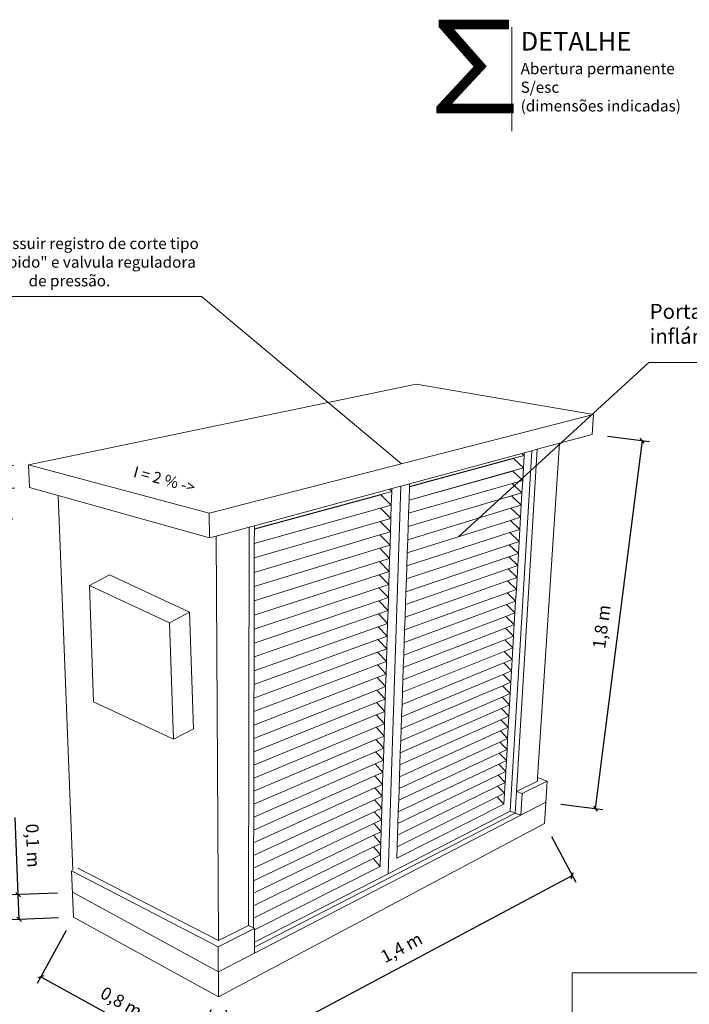
# Model space of a CAD drawing. Units: millimetres. Extents: x 131 to 403, y 3 to 62.
# Drawn here: x 357 to 366, y 12 to 25 of the extents above; entities that cross this region are included whole.
import ezdxf

# ---------------------------------------------------------------- set-up
doc = ezdxf.new("R2010")
doc.units = ezdxf.units.MM
doc.styles.get("Standard").update_dxf_attribs({"font": 'arial.ttf'})
doc.styles.add('STYLE1', font='arial.ttf', dxfattribs={"height": 15})
doc.dimstyles.new('1 para 50', dxfattribs={"dimtxt": 0.17, "dimasz": 0.06, "dimexe": 0.1, "dimexo": 0.2, "dimgap": 0.1, "dimtad": 1, "dimdec": 3, "dimlfac": 0.5, "dimtxsty": 'Standard', "dimblk": 'OBLIQUE', "dimcen": 0, "dimclrd": 256, "dimclre": 256, "dimclrt": 256, "dimadec": 0, "dimazin": 0, "dimtfac": 1, "dimtdec": 3, "dimtmove": 0, "dimatfit": 3, "dimldrblk": 'OBLIQUE', "dimfxl": 0, "dimarcsym": 0})

# ---------------------------------------------------------------- blocks, each defined once
blk = doc.blocks.new('_OBLIQUE')
at = {"color": 0, "linetype": 'ByBlock', "lineweight": -2}
blk.add_line((-0.5, -0.5), (0.5, 0.5), dxfattribs=at)
blk = doc.blocks.new('*D138')
at = {"lineweight": -2}
for p, q in [((364.438, 19.835), (365.001, 19.763)), ((364.902, 19.776), (364.276, 14.845)), ((363.812, 14.904), (364.375, 14.832))]:
    blk.add_line(p, q, dxfattribs=at)
at = {"layer": 'Defpoints', "color": 0}
for p in [(364.24, 19.86), (363.613, 14.929), (364.276, 14.845)]:
    blk.add_point(p, dxfattribs=at)
at = {"lineweight": -2, "xscale": 0.06, "yscale": 0.06, "zscale": 0.06}
for p, rotation in [((364.902, 19.776), 82.76133274894549), ((364.276, 14.845), 262.7613327489456)]:
    blk.add_blockref('_OBLIQUE', p, dxfattribs=dict(at, rotation=rotation))
at = {"lineweight": 5, "insert": (364.381, 17.279), "char_height": 0.17, "attachment_point": 5, "rotation": 82.7613}
blk.add_mtext('1,8 m', dxfattribs=at)
blk = doc.blocks.new('*D140')
at = {"lineweight": -2}
for p, q in [((357.191, 13.213), (356.802, 12.502)), ((356.85, 12.59), (358.793, 11.524)), ((359.134, 12.148), (358.744, 11.437))]:
    blk.add_line(p, q, dxfattribs=at)
at = {"layer": 'Defpoints', "color": 0}
for p in [(357.287, 13.388), (359.23, 12.323), (358.793, 11.524)]:
    blk.add_point(p, dxfattribs=at)
at = {"lineweight": -2, "xscale": 0.06, "yscale": 0.06, "zscale": 0.06}
for p, rotation in [((356.85, 12.59), 151.2710588407522), ((358.793, 11.524), 331.2710588407522)]:
    blk.add_blockref('_OBLIQUE', p, dxfattribs=dict(at, rotation=rotation))
at = {"lineweight": 5, "insert": (357.918, 12.234), "char_height": 0.17, "attachment_point": 5, "rotation": 331.2711}
blk.add_mtext('0,8 m', dxfattribs=at)
blk = doc.blocks.new('*D141')
at = {"lineweight": -2}
for p, q in [((363.688, 14.47), (364.014, 13.858)), ((359.603, 11.622), (363.967, 13.946)), ((359.324, 12.146), (359.65, 11.534))]:
    blk.add_line(p, q, dxfattribs=at)
at = {"layer": 'Defpoints', "color": 0}
for p in [(363.594, 14.647), (363.967, 13.946), (359.23, 12.323)]:
    blk.add_point(p, dxfattribs=at)
at = {"lineweight": -2, "xscale": 0.06, "yscale": 0.06, "zscale": 0.06}
for p, rotation in [((363.967, 13.946), 28.03592364763093), ((359.603, 11.622), 208.0359236476309)]:
    blk.add_blockref('_OBLIQUE', p, dxfattribs=dict(at, rotation=rotation))
at = {"lineweight": 5, "insert": (361.69, 12.963), "char_height": 0.17, "width": 0.75344, "attachment_point": 5, "rotation": 28.0359}
blk.add_mtext('1,4 m', dxfattribs=at)
blk = doc.blocks.new('*D142')
at = {"lineweight": -2}
for p, q in [((356.487, 19.442), (356.031, 19.422)), ((356.131, 19.426), (356.145, 19.124)), ((356.5, 19.14), (356.045, 19.12)), ((356.145, 19.124), (356.182, 18.296))]:
    blk.add_line(p, q, dxfattribs=at)
at = {"layer": 'Defpoints', "color": 0}
for p in [(356.686, 19.451), (356.7, 19.149), (356.145, 19.124)]:
    blk.add_point(p, dxfattribs=at)
at = {"lineweight": -2, "xscale": 0.06, "yscale": 0.06, "zscale": 0.06}
for p, rotation in [((356.131, 19.426), 92.5618033602696), ((356.145, 19.124), 272.5618033602696)]:
    blk.add_blockref('_OBLIQUE', p, dxfattribs=dict(at, rotation=rotation))
at = {"lineweight": 5, "insert": (356.367, 18.689), "char_height": 0.17, "attachment_point": 5, "rotation": 272.5618}
blk.add_mtext('0,1 m', dxfattribs=at)
blk = doc.blocks.new('*D139')
at = {"lineweight": -2}
for p, q in [((356.546, 13.693), (356.506, 14.724)), ((357.074, 13.713), (356.446, 13.689)), ((356.559, 13.36), (356.546, 13.693)), ((357.087, 13.38), (356.459, 13.356))]:
    blk.add_line(p, q, dxfattribs=at)
at = {"layer": 'Defpoints', "color": 0}
for p in [(357.274, 13.721), (356.559, 13.36), (357.287, 13.388)]:
    blk.add_point(p, dxfattribs=at)
at = {"lineweight": -2, "xscale": 0.06, "yscale": 0.06, "zscale": 0.06}
for p, rotation in [((356.546, 13.693), 92.2385818428688), ((356.559, 13.36), 272.2385818428688)]:
    blk.add_blockref('_OBLIQUE', p, dxfattribs=dict(at, rotation=rotation))
at = {"lineweight": 5, "insert": (356.723, 14.348), "char_height": 0.17, "attachment_point": 5, "rotation": 272.2386}
blk.add_mtext('0,1 m', dxfattribs=at)

msp = doc.modelspace()

# ---------------------------------------------------------------- linework, layer by layer
at = {"lineweight": 5}
for p, q in [((363.1563, 25.317), (363.1563, 23.9214)), ((355.4102, 21.7076), (359.0017, 21.7076)), ((359.0017, 21.7076), (361.6798, 19.4656)), ((364.9942, 20.8238), (362.4481, 18.489)), ((364.9942, 20.8238), (369.5209, 20.8238)), ((361.8757, 20.5316), (356.6864, 19.4513)), ((364.2532, 20.126), (361.8757, 20.5316)), ((359.1065, 18.8052), (364.2532, 20.126)), ((364.2339, 19.8584), (364.2532, 20.126)), ((363.7956, 19.7397), (364.2339, 19.8584)), ((363.4986, 19.6593), (363.7956, 19.7397)), ((363.5026, 15.26), (363.7956, 19.7397)), ((363.1789, 19.5343), (361.7884, 19.1551)), ((361.7885, 19.1592), (363.1792, 19.5382)), ((361.7898, 19.1967), (363.2941, 19.6039)), ((363.1373, 14.8096), (363.4261, 19.6397)), ((363.1789, 19.5343), (363.1792, 19.5382)), ((363.1789, 19.5343), (363.3131, 19.4099)), ((363.1792, 19.5382), (363.3229, 19.5773)), ((363.2194, 15.0737), (363.4986, 19.6593)), ((363.2941, 19.6039), (363.3249, 19.6123)), ((363.2941, 19.6039), (363.3229, 19.5773)), ((363.3131, 19.4099), (363.3229, 19.5773)), ((363.3229, 19.5773), (363.3249, 19.6123)), ((363.3249, 19.6123), (363.4261, 19.6397)), ((363.4261, 19.6397), (363.4986, 19.6593)), ((356.6864, 19.4513), (359.1065, 18.8052)), ((356.7, 19.1492), (356.6864, 19.4513)), ((363.1697, 19.3696), (363.3131, 19.4099)), ((363.3034, 19.2433), (363.3131, 19.4099)), ((363.1696, 19.368), (361.7822, 18.9782)), ((361.7823, 18.9798), (363.1697, 19.3696)), ((363.1696, 19.368), (363.1697, 19.3696)), ((363.1696, 19.368), (363.3034, 19.2433)), ((356.7, 19.1492), (357.0852, 19.0408)), ((361.6709, 19.1645), (361.5004, 13.9716)), ((361.5195, 19.1235), (361.5506, 19.1319)), ((361.5506, 19.1319), (361.5494, 19.0941)), ((361.5506, 19.1319), (361.6709, 19.1645)), ((361.6709, 19.1645), (361.7898, 19.1967)), ((361.7761, 18.8014), (363.1609, 19.202)), ((361.7884, 19.1551), (361.7823, 18.9798)), ((361.7885, 19.1592), (361.7884, 19.1551)), ((361.7898, 19.1967), (361.7885, 19.1592)), ((363.1609, 19.202), (363.3034, 19.2433)), ((363.1609, 19.202), (363.2938, 19.0775)), ((363.2938, 19.0775), (363.3034, 19.2433)), ((357.28, 14.0193), (357.0852, 19.0408)), ((357.0852, 19.0408), (359.1089, 18.4709)), ((359.7104, 18.593), (361.4047, 19.0546)), ((361.4046, 19.0505), (359.7104, 18.5885)), ((359.7105, 18.6337), (361.5195, 19.1235)), ((361.4047, 19.0546), (361.4046, 19.0505)), ((361.4046, 19.0505), (361.5438, 18.9128)), ((361.4047, 19.0546), (361.5494, 19.0941)), ((361.5195, 19.1235), (361.5494, 19.0941)), ((361.5494, 19.0941), (361.5438, 18.9128)), ((361.77, 18.624), (363.1535, 19.0358)), ((363.1535, 19.0358), (363.2938, 19.0775)), ((363.1535, 19.0358), (363.2842, 18.9127)), ((363.2842, 18.9127), (363.2938, 19.0775)), ((359.7099, 18.3976), (361.3995, 18.8723)), ((361.3994, 18.8706), (359.7099, 18.3958)), ((361.3995, 18.8723), (361.3994, 18.8706)), ((361.3994, 18.8706), (361.5382, 18.7326)), ((361.3995, 18.8723), (361.5438, 18.9128)), ((361.5438, 18.9128), (361.5382, 18.7326)), ((361.7638, 18.4475), (363.146, 18.8704)), ((361.7822, 18.9782), (361.7761, 18.8014)), ((361.7823, 18.9798), (361.7822, 18.9782)), ((363.146, 18.8704), (363.2842, 18.9127)), ((363.146, 18.8704), (363.2746, 18.7486)), ((363.2746, 18.7486), (363.2842, 18.9127)), ((359.1089, 18.4709), (359.1065, 18.8052)), ((361.7761, 18.8014), (361.77, 18.624)), ((363.1385, 18.7059), (363.2746, 18.7486)), ((363.2651, 18.5854), (363.2746, 18.7486)), ((359.1971, 18.4948), (359.6394, 18.6145)), ((359.6333, 13.2785), (359.6394, 18.6145)), ((359.6394, 18.6145), (359.7105, 18.6337)), ((359.7095, 18.2035), (361.3949, 18.6911)), ((359.7104, 18.593), (359.7105, 18.6337)), ((361.3949, 18.6911), (361.5382, 18.7326)), ((361.3949, 18.6911), (361.5327, 18.5533)), ((361.5382, 18.7326), (361.5327, 18.5533)), ((361.7578, 18.2721), (363.1385, 18.7059)), ((361.77, 18.624), (361.7638, 18.4475)), ((363.1385, 18.7059), (363.2651, 18.5854)), ((359.1089, 18.4709), (359.1971, 18.4948)), ((359.2287, 13.076), (359.1971, 18.4948)), ((359.7091, 18.0105), (361.3916, 18.5113)), ((359.7099, 18.3976), (359.7104, 18.5885)), ((359.7104, 18.5885), (359.7104, 18.593)), ((361.3916, 18.5113), (361.5327, 18.5533)), ((361.5271, 18.3751), (361.3916, 18.5113)), ((361.5327, 18.5533), (361.5271, 18.3751)), ((361.7517, 18.0976), (363.1311, 18.5422)), ((363.1311, 18.5422), (363.2651, 18.5854)), ((363.1311, 18.5422), (363.2557, 18.4231)), ((363.2557, 18.4231), (363.2651, 18.5854)), ((359.7095, 18.2035), (359.7099, 18.3958)), ((359.7099, 18.3958), (359.7099, 18.3976)), ((361.3883, 18.3326), (361.5271, 18.3751)), ((361.5271, 18.3751), (361.5217, 18.1979)), ((361.7457, 17.924), (363.1236, 18.3794)), ((361.7638, 18.4475), (361.7578, 18.2721)), ((363.1236, 18.3794), (363.2557, 18.4231)), ((363.1236, 18.3794), (363.2463, 18.2615)), ((363.2463, 18.2615), (363.2557, 18.4231)), ((359.7086, 17.8187), (361.3883, 18.3326)), ((361.5217, 18.1979), (361.3883, 18.3326)), ((361.7397, 17.7514), (363.1161, 18.2175)), ((361.7578, 18.2721), (361.7517, 18.0976)), ((363.1161, 18.2175), (363.2463, 18.2615)), ((363.1161, 18.2175), (363.2369, 18.1008)), ((363.2369, 18.1008), (363.2463, 18.2615)), ((359.7082, 17.6281), (361.385, 18.1549)), ((359.7091, 18.0105), (359.7095, 18.2035)), ((361.385, 18.1549), (361.5217, 18.1979)), ((361.5162, 18.0216), (361.385, 18.1549)), ((361.5217, 18.1979), (361.5162, 18.0216)), ((361.7517, 18.0976), (361.7457, 17.924)), ((363.1086, 18.0563), (363.2369, 18.1008)), ((363.2276, 17.9409), (363.2369, 18.1008)), ((357.5027, 17.836), (357.7699, 17.976)), ((357.7699, 17.976), (358.8402, 17.4751)), ((359.7078, 17.4387), (361.3816, 17.9782)), ((359.7086, 17.8187), (359.7091, 18.0105)), ((361.3816, 17.9782), (361.5162, 18.0216)), ((361.5108, 17.8464), (361.3816, 17.9782)), ((361.5162, 18.0216), (361.5108, 17.8464)), ((361.7338, 17.5798), (363.1086, 18.0563)), ((363.1086, 18.0563), (363.2276, 17.9409)), ((357.5027, 17.836), (357.5557, 16.2752)), ((357.5027, 17.836), (358.573, 17.3352)), ((359.7082, 17.6281), (359.7086, 17.8187)), ((361.3782, 17.8026), (361.5108, 17.8464)), ((361.5108, 17.8464), (361.5054, 17.6721)), ((361.7278, 17.4091), (363.1011, 17.8961)), ((361.7457, 17.924), (361.7397, 17.7514)), ((363.1011, 17.8961), (363.2276, 17.9409)), ((363.1011, 17.8961), (363.2183, 17.7818)), ((363.2183, 17.7818), (363.2276, 17.9409)), ((359.7074, 17.2503), (361.3782, 17.8026)), ((361.5054, 17.6721), (361.3782, 17.8026)), ((361.722, 17.2393), (363.0936, 17.7366)), ((361.7397, 17.7514), (361.7338, 17.5798)), ((363.0936, 17.7366), (363.2183, 17.7818)), ((363.0936, 17.7366), (363.2091, 17.6235)), ((363.2091, 17.6235), (363.2183, 17.7818)), ((359.7069, 17.0632), (361.3748, 17.6279)), ((359.7078, 17.4387), (359.7082, 17.6281)), ((361.3748, 17.6279), (361.5054, 17.6721)), ((361.5, 17.4988), (361.3748, 17.6279)), ((361.5054, 17.6721), (361.5, 17.4988)), ((361.7161, 17.0705), (363.0862, 17.578)), ((361.7338, 17.5798), (361.7278, 17.4091)), ((363.0862, 17.578), (363.2091, 17.6235)), ((363.0862, 17.578), (363.2, 17.4661)), ((363.2, 17.4661), (363.2091, 17.6235)), ((358.8402, 17.4751), (358.573, 17.3352)), ((358.8402, 17.4751), (358.8932, 15.9143)), ((359.7065, 16.8771), (361.3714, 17.4542)), ((359.7074, 17.2503), (359.7078, 17.4387)), ((361.3714, 17.4542), (361.5, 17.4988)), ((361.4947, 17.3264), (361.3714, 17.4542)), ((361.5, 17.4988), (361.4947, 17.3264)), ((361.7103, 16.9025), (363.0787, 17.4202)), ((363.0787, 17.4202), (363.2, 17.4661)), ((363.0787, 17.4202), (363.1908, 17.3094)), ((363.1908, 17.3094), (363.2, 17.4661)), ((358.573, 17.3352), (358.626, 15.7743)), ((361.3679, 17.2815), (361.4947, 17.3264)), ((361.4947, 17.3264), (361.4894, 17.155)), ((361.7278, 17.4091), (361.722, 17.2393)), ((363.0712, 17.2632), (363.1908, 17.3094)), ((363.1817, 17.1535), (363.1908, 17.3094)), ((359.7061, 16.6922), (361.3679, 17.2815)), ((359.7069, 17.0632), (359.7074, 17.2503)), ((361.3645, 17.1097), (361.4894, 17.155)), ((361.4894, 17.155), (361.3679, 17.2815)), ((361.4894, 17.155), (361.4841, 16.9845)), ((361.7045, 16.7355), (363.0712, 17.2632)), ((361.722, 17.2393), (361.7161, 17.0705)), ((363.0638, 17.107), (363.1817, 17.1535)), ((363.0712, 17.2632), (363.1817, 17.1535)), ((363.1727, 16.9983), (363.1817, 17.1535)), ((359.7057, 16.5083), (361.3645, 17.1097)), ((359.7065, 16.8771), (359.7069, 17.0632)), ((361.4841, 16.9845), (361.3645, 17.1097)), ((361.6987, 16.5694), (363.0638, 17.107)), ((361.7161, 17.0705), (361.7103, 16.9025)), ((363.0638, 17.107), (363.1727, 16.9983)), ((359.7053, 16.3256), (361.361, 16.9389)), ((361.361, 16.9389), (361.4841, 16.9845)), ((361.4788, 16.815), (361.361, 16.9389)), ((361.4841, 16.9845), (361.4788, 16.815)), ((361.693, 16.4042), (363.0563, 16.9516)), ((361.7103, 16.9025), (361.7045, 16.7355)), ((363.0563, 16.9516), (363.1727, 16.9983)), ((363.1637, 16.844), (363.0563, 16.9516)), ((363.1637, 16.844), (363.1727, 16.9983)), ((359.7048, 16.1439), (361.3575, 16.7691)), ((359.7061, 16.6922), (359.7065, 16.8771)), ((361.3575, 16.7691), (361.4788, 16.815)), ((361.4736, 16.6464), (361.3575, 16.7691)), ((361.4788, 16.815), (361.4736, 16.6464)), ((361.6873, 16.2398), (363.0489, 16.797)), ((363.0489, 16.797), (363.1637, 16.844)), ((363.1548, 16.6904), (363.0489, 16.797)), ((363.1548, 16.6904), (363.1637, 16.844)), ((359.7057, 16.5083), (359.7061, 16.6922)), ((361.354, 16.6002), (361.4736, 16.6464)), ((361.4736, 16.6464), (361.4684, 16.4787)), ((361.6816, 16.0763), (363.0414, 16.6431)), ((361.7045, 16.7355), (361.6987, 16.5694)), ((363.0414, 16.6431), (363.1548, 16.6904)), ((363.1459, 16.5375), (363.0414, 16.6431)), ((363.1459, 16.5375), (363.1548, 16.6904)), ((359.7044, 15.9633), (361.354, 16.6002)), ((359.7053, 16.3256), (359.7057, 16.5083)), ((361.4684, 16.4787), (361.354, 16.6002)), ((361.6987, 16.5694), (361.693, 16.4042)), ((363.034, 16.4901), (363.1459, 16.5375)), ((363.137, 16.3855), (363.1459, 16.5375)), ((359.704, 15.7838), (361.3504, 16.4322)), ((361.3504, 16.4322), (361.4684, 16.4787)), ((361.4632, 16.3119), (361.3504, 16.4322)), ((361.4684, 16.4787), (361.4632, 16.3119)), ((361.676, 15.9137), (363.034, 16.4901)), ((361.693, 16.4042), (361.6873, 16.2398)), ((363.0266, 16.3378), (363.137, 16.3855)), ((363.137, 16.3855), (363.034, 16.4901)), ((363.1282, 16.2341), (363.137, 16.3855)), ((357.5557, 16.2752), (358.626, 15.7743)), ((359.7036, 15.6053), (361.3469, 16.2652)), ((359.7048, 16.1439), (359.7053, 16.3256)), ((361.3469, 16.2652), (361.4632, 16.3119)), ((361.4581, 16.146), (361.3469, 16.2652)), ((361.4632, 16.3119), (361.4581, 16.146)), ((361.6704, 15.752), (363.0266, 16.3378)), ((361.6873, 16.2398), (361.6816, 16.0763)), ((363.0192, 16.1862), (363.1282, 16.2341)), ((363.1282, 16.2341), (363.0266, 16.3378)), ((363.1194, 16.0836), (363.1282, 16.2341)), ((359.7032, 15.4279), (361.3434, 16.0991)), ((359.7044, 15.9633), (359.7048, 16.1439)), ((361.3434, 16.0991), (361.4581, 16.146)), ((361.453, 15.981), (361.3434, 16.0991)), ((361.4581, 16.146), (361.453, 15.981)), ((361.6648, 15.5911), (363.0192, 16.1862)), ((363.1194, 16.0836), (363.0192, 16.1862)), ((361.3398, 15.9338), (361.453, 15.981)), ((361.453, 15.981), (361.4479, 15.8169)), ((361.6593, 15.4311), (363.0118, 16.0355)), ((361.6816, 16.0763), (361.676, 15.9137)), ((363.0118, 16.0355), (363.1194, 16.0836)), ((363.1107, 15.9337), (363.0118, 16.0355)), ((363.1107, 15.9337), (363.1194, 16.0836)), ((358.626, 15.7743), (358.8932, 15.9143)), ((359.7028, 15.2515), (361.3398, 15.9338)), ((359.704, 15.7838), (359.7044, 15.9633)), ((361.4479, 15.8169), (361.3398, 15.9338)), ((361.6538, 15.2719), (363.0044, 15.8854)), ((361.676, 15.9137), (361.6704, 15.752)), ((363.0044, 15.8854), (363.1107, 15.9337)), ((363.102, 15.7846), (363.0044, 15.8854)), ((363.102, 15.7846), (363.1107, 15.9337)), ((359.7024, 15.0762), (361.3362, 15.7695)), ((359.7036, 15.6053), (359.704, 15.7838)), ((361.3362, 15.7695), (361.4479, 15.8169)), ((361.4429, 15.6537), (361.3362, 15.7695)), ((361.4479, 15.8169), (361.4429, 15.6537)), ((361.6483, 15.1136), (362.9971, 15.7362)), ((361.6704, 15.752), (361.6648, 15.5911)), ((362.9971, 15.7362), (363.102, 15.7846)), ((363.0934, 15.6363), (362.9971, 15.7362)), ((363.0934, 15.6363), (363.102, 15.7846)), ((359.702, 14.9018), (361.3327, 15.6061)), ((359.7032, 15.4279), (359.7036, 15.6053)), ((361.3327, 15.6061), (361.4429, 15.6537)), ((361.4378, 15.4914), (361.3327, 15.6061)), ((361.4429, 15.6537), (361.4378, 15.4914)), ((361.6428, 14.9561), (362.9897, 15.5876)), ((361.6648, 15.5911), (361.6593, 15.4311)), ((362.9897, 15.5876), (363.0934, 15.6363)), ((363.0848, 15.4886), (362.9897, 15.5876)), ((363.0848, 15.4886), (363.0934, 15.6363)), ((359.7016, 14.7285), (361.3291, 15.4436)), ((361.3291, 15.4436), (361.4378, 15.4914)), ((361.4328, 15.3299), (361.3291, 15.4436)), ((361.4378, 15.4914), (361.4328, 15.3299)), ((361.6374, 14.7994), (362.9824, 15.4398)), ((362.9824, 15.4398), (363.0848, 15.4886)), ((363.0762, 15.3417), (362.9824, 15.4398)), ((363.0762, 15.3417), (363.0848, 15.4886)), ((359.7028, 15.2515), (359.7032, 15.4279)), ((361.3255, 15.282), (361.4328, 15.3299)), ((361.4328, 15.3299), (361.4279, 15.1693)), ((361.6593, 15.4311), (361.6538, 15.2719)), ((362.9751, 15.2928), (363.0762, 15.3417)), ((363.0677, 15.1954), (363.0762, 15.3417)), ((359.7013, 14.5562), (361.3255, 15.282)), ((359.7024, 15.0762), (359.7028, 15.2515)), ((361.4279, 15.1693), (361.3255, 15.282)), ((361.632, 14.6435), (362.9751, 15.2928)), ((361.6538, 15.2719), (361.6483, 15.1136)), ((362.9678, 15.1464), (363.0677, 15.1954)), ((363.0677, 15.1954), (362.9751, 15.2928)), ((363.0593, 15.0499), (363.0677, 15.1954)), ((363.4996, 15.214), (363.2194, 15.0737)), ((363.2976, 15.0452), (363.6325, 15.214)), ((363.4996, 15.214), (363.5026, 15.26)), ((363.5026, 15.26), (363.6325, 15.214)), ((363.5942, 14.6468), (363.6325, 15.214)), ((359.7009, 14.3848), (361.3219, 15.1212)), ((359.702, 14.9018), (359.7024, 15.0762)), ((361.3219, 15.1212), (361.4279, 15.1693)), ((361.4229, 15.0096), (361.3219, 15.1212)), ((361.4279, 15.1693), (361.4229, 15.0096)), ((361.6266, 14.4884), (362.9678, 15.1464)), ((361.6483, 15.1136), (361.6428, 14.9561)), ((362.9605, 15.0008), (363.0593, 15.0499)), ((363.0593, 15.0499), (362.9678, 15.1464)), ((363.0508, 14.9051), (363.0593, 15.0499)), ((363.2194, 15.0737), (363.2019, 14.7854)), ((363.2194, 15.0737), (363.2976, 15.0452)), ((363.2976, 15.0452), (363.2797, 14.7561)), ((359.2283, 12.656), (363.6133, 14.9291)), ((359.7005, 14.2145), (361.3183, 14.9613)), ((361.3183, 14.9613), (361.4229, 15.0096)), ((361.418, 14.8506), (361.3183, 14.9613)), ((361.4229, 15.0096), (361.418, 14.8506)), ((361.6212, 14.3342), (362.9605, 15.0008)), ((361.6428, 14.9561), (361.6374, 14.7994)), ((363.0508, 14.9051), (362.9605, 15.0008)), ((359.7001, 14.0451), (361.3147, 14.8022)), ((359.7016, 14.7285), (359.702, 14.9018)), ((359.7129, 12.9892), (363.2019, 14.7854)), ((361.3147, 14.8022), (361.418, 14.8506)), ((361.4131, 14.6926), (361.3147, 14.8022)), ((361.418, 14.8506), (361.4131, 14.6926)), ((361.5004, 13.9716), (363.1373, 14.8096)), ((363.0508, 14.9051), (361.6159, 14.1807)), ((361.6374, 14.7994), (361.632, 14.6435)), ((363.2019, 14.7854), (363.1373, 14.8096)), ((363.2019, 14.7854), (363.2797, 14.7561)), ((363.5942, 14.6468), (359.2302, 12.323)), ((359.7013, 14.5562), (359.7016, 14.7285)), ((361.3112, 14.644), (361.4131, 14.6926)), ((361.4131, 14.6926), (361.4082, 14.5353)), ((359.6997, 13.8767), (361.3112, 14.644)), ((359.7009, 14.3848), (359.7013, 14.5562)), ((361.3076, 14.4867), (361.4082, 14.5353)), ((361.4082, 14.5353), (361.3112, 14.644)), ((361.4082, 14.5353), (361.4034, 14.3789)), ((361.632, 14.6435), (361.6266, 14.4884)), ((359.6993, 13.7093), (361.3076, 14.4867)), ((359.7005, 14.2145), (359.7009, 14.3848)), ((361.4034, 14.3789), (361.3076, 14.4867)), ((361.6266, 14.4884), (361.6212, 14.3342)), ((359.699, 13.5428), (361.304, 14.3302)), ((361.304, 14.3302), (361.4034, 14.3789)), ((361.3986, 14.2234), (361.304, 14.3302)), ((361.4034, 14.3789), (361.3986, 14.2234)), ((361.6212, 14.3342), (361.6159, 14.1807)), ((359.6986, 13.3772), (361.3004, 14.1745)), ((359.7001, 14.0451), (359.7005, 14.2145)), ((361.3004, 14.1745), (361.3986, 14.2234)), ((361.3938, 14.0686), (361.3004, 14.1745)), ((361.3986, 14.2234), (361.3938, 14.0686)), ((357.2629, 14.0121), (359.2263, 12.993)), ((357.2873, 13.388), (357.2629, 14.0121)), ((357.3447, 14.0469), (359.2287, 13.076)), ((359.6997, 13.8767), (359.7001, 14.0451)), ((361.3938, 14.0686), (359.7135, 13.2203)), ((359.6993, 13.7093), (359.6997, 13.8767)), ((359.7131, 13.0567), (361.5004, 13.9716)), ((357.2853, 13.7211), (359.2283, 12.656)), ((359.699, 13.5428), (359.6993, 13.7093)), ((359.6986, 13.3772), (359.699, 13.5428)), ((357.2873, 13.388), (359.2302, 12.323)), ((359.6983, 13.2462), (359.6986, 13.3772)), ((359.7135, 13.2386), (359.2263, 12.993)), ((359.2287, 13.076), (359.6333, 13.2785)), ((359.6333, 13.2785), (359.6983, 13.2462)), ((359.6983, 13.2462), (359.7135, 13.2386)), ((359.7135, 13.2203), (359.7131, 13.0567)), ((359.7135, 13.2386), (359.7135, 13.2203)), ((359.2302, 12.323), (359.2263, 12.993)), ((359.7129, 12.9892), (359.7127, 12.9071)), ((359.7131, 13.0567), (359.7129, 12.9892))]:
    msp.add_line(p, q, dxfattribs=at)
at = {"linetype": 'Continuous', "lineweight": 5}
for p, q in [((363.9663, 12.6458), (369.2163, 12.6458)), ((363.9663, 10.3708), (363.9663, 12.6458))]:
    msp.add_line(p, q, dxfattribs=at)

# ---------------------------------------------------------------- texts
at = {"lineweight": 5}
for s, width, insert, char_height, attachment_point in [('{\\fImpact|b0|i0|c0|p34;\\H0.95833x;\\C92;∑}', 4.749162, (361.8014, 25.4282), 1.322195, 1), ('\\A1;{\\fCentury Gothic|b0|i0|c0|p34;\\H0.83333x;\\C92;DETALHE\\P\\H0.6x;\\C256;Abertura permanente\\PS/esc\\P(dimensões indicadas)\\C92; }', 39.189503, (363.2761, 25.2528), 0.3, 1), ('{\\fCentury Gothic|b0|i0|c0|p34;Deverá possuir registro de corte tipo "fecho rápido" e valvula reguladora de pressão.}', 3.57252, (357.234, 22.1677), 0.15, 5)]:
    msp.add_mtext_dynamic_manual_height_columns(s, width=width, gutter_width=12.5, heights=[0], dxfattribs=dict(at, insert=insert, char_height=char_height, attachment_point=attachment_point))
at = {"lineweight": 5, "insert": (365.0045, 21.6072), "char_height": 0.2, "attachment_point": 1, "style": 'STYLE1'}
msp.add_mtext_dynamic_manual_height_columns('{\\fCentury Gothic|b0|i0|c0|p34;Porta metálica com aviso "perigo inflámavel" e "proibido fumar"}', width=4.649802, gutter_width=75, heights=[0], dxfattribs=at)
at = {"lineweight": 5, "insert": (358.1175, 19.4355), "char_height": 0.15, "attachment_point": 1, "rotation": 345.05215, "style": 'STYLE1'}
msp.add_mtext_dynamic_manual_height_columns('{\\fCentury Gothic|b0|i0|c0|p34;I = 2 % ->}', width=4.708772, gutter_width=75, heights=[0], dxfattribs=at)

# ---------------------------------------------------------------- dimensions: what is measured, and where the dimension line sits
at = {"lineweight": 5}
for base, p1, p2, angle, text, picture, middle in [((364.2755, 14.8449), (364.2396, 19.8599), (363.6133, 14.9291), 262.76133, '1,8 m', '*D138', (364.5814, 17.2534)), ((356.5589, 13.3595), (357.2743, 13.7211), (357.2873, 13.388), 272.23858, '0,1 m', '*D139', (356.5205, 14.3402))]:
    dim = msp.add_linear_dim(base=base, p1=p1, p2=p2, angle=angle, text=text, dimstyle='1 para 50', override={"dimpost": ' m'}, dxfattribs=at)
    dim.commit()
    dim.dimension.update_dxf_attribs({"geometry": picture, "text_midpoint": middle, "dimtype": 161})
for p1, p2, distance, text, picture, middle in [((356.6864, 19.4513), (356.7, 19.1492), -0.5558, '0,1 m', '*D142', (356.3666, 18.6895)), ((359.2302, 12.323), (363.5942, 14.6468), -0.7937, '1,4 m', '*D141', (361.6903, 12.9628)), ((357.2873, 13.388), (359.2302, 12.323), -0.9106, '0,8 m', '*D140', (357.9182, 12.2343))]:
    dim = msp.add_aligned_dim(p1=p1, p2=p2, distance=distance, text=text, dimstyle='1 para 50', override={"dimpost": ' m'}, dxfattribs=at)
    dim.commit()
    dim.dimension.update_dxf_attribs({"geometry": picture, "text_midpoint": middle})

doc.saveas('drawing.dxf')
